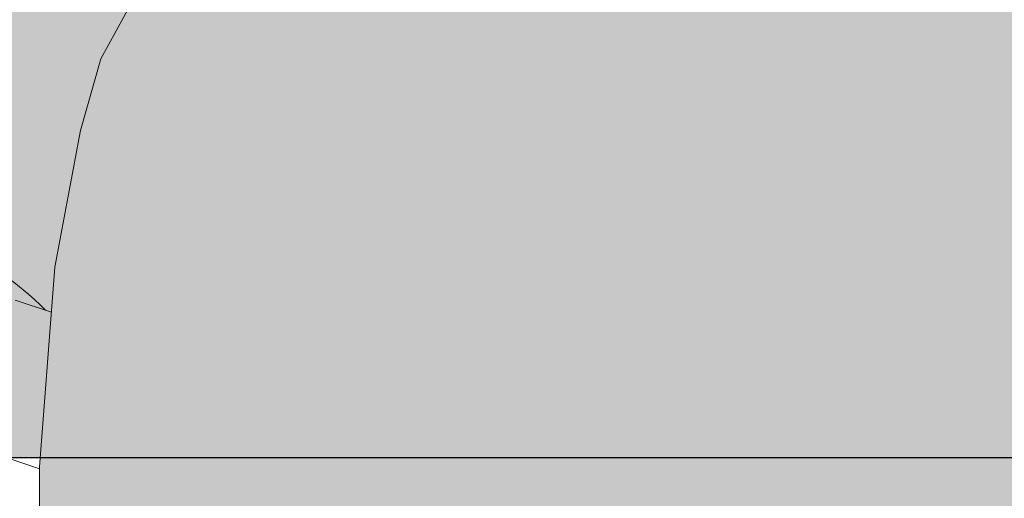
# Model space of a CAD drawing. Units: millimetres. Extents: x -0.6 to 55.4, y -21.5 to 0.
# Drawn here: x 8.9 to 9.2, y -20.1 to -19.9 of the extents above; entities that cross this region are included whole.
import ezdxf

# ---------------------------------------------------------------- set-up
doc = ezdxf.new("R2010")
doc.units = ezdxf.units.MM
doc.header["$LTSCALE"] = 0.35
for name, color, linetype in [('L1', 7, 'Continuous'), ('MACKEY - DESENHO MOBILIÁRIO', 7, 'Continuous'), ('MACKEY ACAB - OPERACIONAL', 254, 'Continuous')]:
    doc.layers.add(name, color=color, linetype=linetype)
doc.layers.add('MACKEY_DESENHO DOS MÓVEIS', color=7, linetype='Continuous', lineweight=15)

# ---------------------------------------------------------------- blocks, each defined once
blk = doc.blocks.new('MACKEY_POLTRONA_CLASS_GIR_C BRAÇOS')
at = {"true_color": 0x383838}
h = blk.add_hatch(color=250, dxfattribs=at)
h.dxf.hatch_style = 1
h.paths.add_polyline_path([(0.2550236861403964, -0.2120700533132284), (0.2482927993802438, -0.1511601057400769), (0.2429080917868933, -0.1323286928792715), (0.2348310288845771, -0.1175325809455804), (0.2173307239131139, -0.1081168736617446), (0.1661759942148029, -0.09221598266833728), (0.1568842558697173, -0.09042322243968814, 0.00861240334995107), (0.1144040524454929, -0.08683557801848174), (-0.008489911773992276, -0.08683557801848174), (-0.0513838759934945, -0.08683557801848174, 0.004602169466404448), (-0.07409967140975461, -0.08857066693206272), (-0.1031558177627891, -0.0922159826683373), (-0.1543105474611002, -0.1081168736617446), (-0.1718108524325633, -0.1175325809455803), (-0.1798879153348797, -0.1323286928792716), (-0.1852726229282301, -0.151160105740077), (-0.1920035096883826, -0.212070053313228), (-0.1960420411395408, -0.2645289926753964), (-0.1960420411395408, -0.3842642082700269), (-0.1960420411395408, -0.4057858234557745), (-0.1920035096883826, -0.4582447628179426), (-0.1852726229282302, -0.494154710391088), (-0.1798879153348797, -0.512986123251922), (-0.1718108524325634, -0.527782235185585), (-0.1543105474611, -0.5371979424694207), (-0.1031558177627903, -0.5425783454124387), (-0.06026959438600948, -0.5479587500622944), (-0.008489911773992276, -0.5479587500622944), (0.1382897708380101, -0.5479587500622944), (0.1661759942148034, -0.5425783454124389), (0.2173307239131139, -0.5371979424694207), (0.2348310288845772, -0.527782235185585), (0.2429080917868935, -0.5129861232519222), (0.2482927993802437, -0.4941547103910884), (0.2550236861403964, -0.4582447628179431), (0.2590622175915546, -0.4057858234557747), (0.2590622175915546, -0.3842642082700269), (0.2590622175915546, -0.2645289926753968)])
at = {"layer": 'MACKEY_DESENHO DOS MÓVEIS'}
blk.add_line((0.2653977537646374, -0.4496116163502695), (0.2559325974965024, -0.446438360839382), dxfattribs=at)
for points in [[(0.2590622175915546, -0.3842642082700269), (0.2590622175915546, -0.4057858234557745), (0.2550236861403964, -0.4582447628179427), (0.2482927993802438, -0.4941547103910882), (0.2429080917868934, -0.5129861232519222), (0.2348310288845771, -0.527782235185585), (0.2173307239131138, -0.5371979424694207), (0.1661759942148028, -0.5425783454124389), (0.1382897708380096, -0.5479587500622944), (-0.008489911773992276, -0.5479587500622944)], [(0.2717767360428586, -0.409546201530846), (0.2590622175915546, -0.4052835761075944)]]:
    blk.add_lwpolyline(points, dxfattribs=at)
blk.add_arc((0.3035183439977577, -0.4028529968356356), 0.06374999999999688, 223.7794035135808, 280.0724869358286, dxfattribs=at)
blk = doc.blocks.new('MACKEY - CAD')
at = {"color": 242, "rotation": 180}
blk.add_blockref('MACKEY_POLTRONA_CLASS_GIR_C BRAÇOS', (2.583974088842837, -0.726866951079763), dxfattribs=at)
blk = doc.blocks.new('cj 3 lug meia 120x75')
at = {"layer": 'MACKEY ACAB - OPERACIONAL'}
h = blk.add_hatch(color=256, dxfattribs=at)
h.dxf.hatch_style = 1
h.paths.add_polyline_path([(0, 0), (-1.199999999999818, 0), (-1.199999999999818, -0.75), (0, -0.75)])
edge = h.paths.add_edge_path(flags=16)
edge.add_arc((-1.024999999999864, -0.04999999999972715), 0.0160000000000764, 0, 360)
edge = h.paths.add_edge_path(flags=16)
edge.add_arc((-0.1749999999999545, -0.04999999999972715), 0.0160000000000764, 0, 360)
edge = h.paths.add_edge_path(flags=16)
edge.add_arc((-0.4339999999999691, -0.1089999999999236), 0.009000000000014552, 0, 90, ccw=False)
edge.add_line((-0.4249999999999545, -0.1089999999999236), (-0.4249999999999545, -0.2130000000001928))
edge.add_arc((-0.4339999999999691, -0.2130000000001928), 0.009000000000014552, -90, 0, ccw=False)
edge.add_line((-0.4339999999999691, -0.2220000000002074), (-0.765999999999849, -0.2220000000002074))
edge.add_arc((-0.765999999999849, -0.2130000000001928), 0.009000000000014552, 180, 270, ccw=False)
edge.add_line((-0.7749999999998636, -0.2130000000001928), (-0.7749999999998636, -0.1089999999999236))
edge.add_arc((-0.765999999999849, -0.1089999999999236), 0.009000000000014552, 90, 180, ccw=False)
edge.add_line((-0.765999999999849, -0.09999999999990905), (-0.4339999999999691, -0.09999999999990905))
edge = h.paths.add_edge_path(flags=0)
edge.add_line((-0.7729999999999109, -0.2049999999999272), (-0.4279999999998836, -0.2049999999999272))
edge.add_line((-0.4279999999998836, -0.2049999999999272), (-0.4279999999998836, -0.11200000000008))
edge.add_arc((-0.4369999999998981, -0.11200000000008), 0.009000000000014552, 0, 90)
edge.add_line((-0.4369999999998981, -0.1030000000000655), (-0.7639999999998963, -0.1030000000000655))
edge.add_arc((-0.7639999999998963, -0.11200000000008), 0.009000000000014552, 90, 180)
edge.add_line((-0.7729999999999109, -0.11200000000008), (-0.7729999999999109, -0.2049999999999272))
at = {"layer": 'MACKEY - DESENHO MOBILIÁRIO'}
blk.add_lwpolyline([(0, 0), (-1.199999999999818, 0), (-1.199999999999818, -0.75), (0, -0.75)], close=True, dxfattribs=at)
at = {"layer": 'L1'}
blk.add_blockref('MACKEY - CAD', (-3.151075029888261, -0.4313784364030653), dxfattribs=at)

msp = doc.modelspace()

# ---------------------------------------------------------------- block references
msp.add_blockref('cj 3 lug meia 120x75', (9.761229861994138, -19.29154645552541))

doc.saveas('drawing.dxf')
